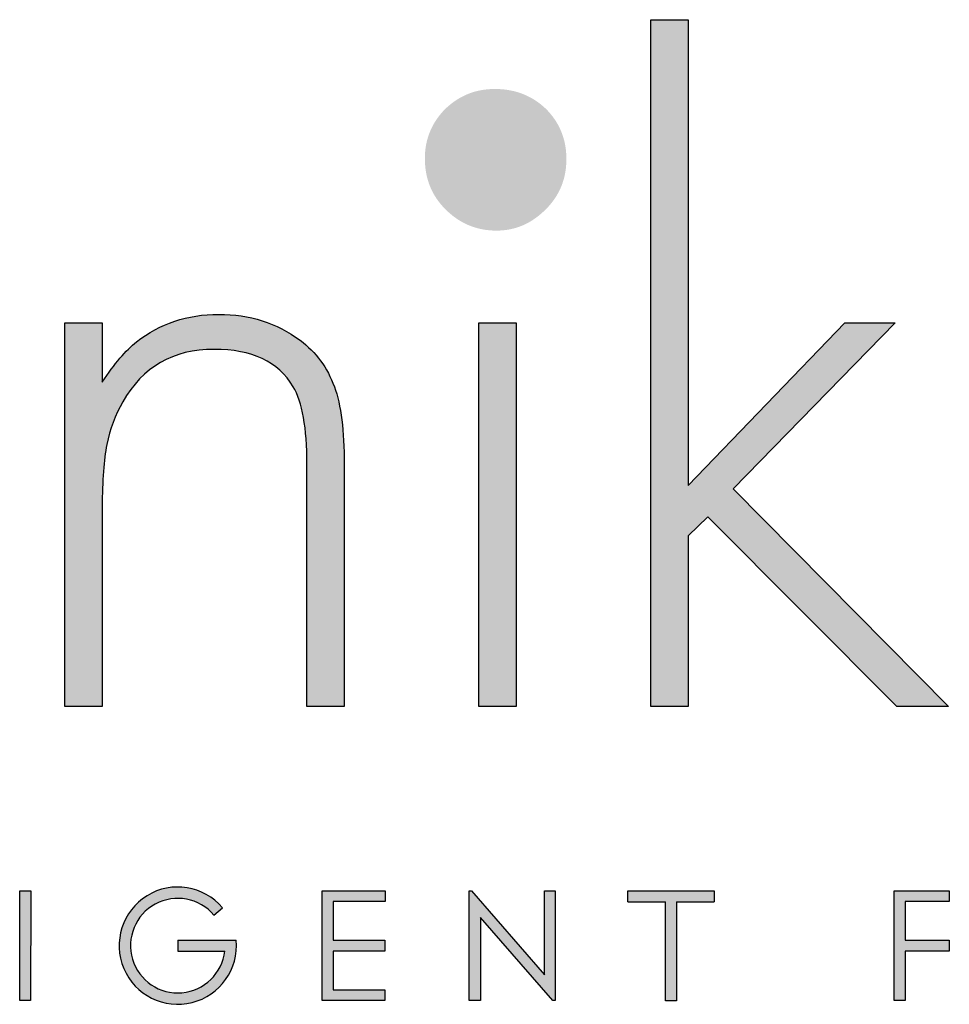
# Model space of a CAD drawing. Units: millimetres. Extents: x 12616 to 15389, y 8429 to 10237.
# Drawn here: x 15150 to 15234, y 8594 to 8684 of the extents above; entities that cross this region are included whole.
import ezdxf

# ---------------------------------------------------------------- set-up
doc = ezdxf.new("R2010")
doc.units = ezdxf.units.MM
doc.layers.add('KO', color=7, linetype='Continuous')

# ---------------------------------------------------------------- blocks, each defined once
blk = doc.blocks.new('*U100')
h = blk.add_hatch(color=7)
h.dxf.hatch_style = 1
h.paths.add_polyline_path([(118.389, 8.779), (119.175, 9.462, 6.506935), (120.43, 6.484), (115.073, 6.484), (115.073, 5.476), (119.383, 5.476, -4.824164)])
at = {"layer": 'KO'}
h = blk.add_hatch(color=7, dxfattribs=at)
h.dxf.hatch_style = 1
edge = h.paths.add_edge_path()
edge.add_spline(control_points=[(161.926, 48.183), (161.926, 48.183), (161.926, 90.934), (161.926, 90.934)], knot_values=[0, 0, 0, 0, 0.083333, 0.083333, 0.083333, 0.083333], degree=3, periodic=0)
edge.add_spline(control_points=[(161.926, 90.934), (161.926, 90.934), (158.503, 90.934), (158.503, 90.934)], knot_values=[0.916667, 0.916667, 0.916667, 0.916667, 1, 1, 1, 1], degree=3, periodic=0)
edge.add_spline(control_points=[(158.503, 90.934), (158.503, 90.934), (158.503, 27.924), (158.503, 27.924)], knot_values=[0.833333, 0.833333, 0.833333, 0.833333, 0.916667, 0.916667, 0.916667, 0.916667], degree=3, periodic=0)
edge.add_spline(control_points=[(158.503, 27.924), (158.503, 27.924), (161.926, 27.925), (161.926, 27.925)], knot_values=[0.75, 0.75, 0.75, 0.75, 0.833333, 0.833333, 0.833333, 0.833333], degree=3, periodic=0)
edge.add_spline(control_points=[(161.926, 27.925), (161.926, 27.925), (161.926, 43.572), (161.926, 43.572)], knot_values=[0.666667, 0.666667, 0.666667, 0.666667, 0.75, 0.75, 0.75, 0.75], degree=3, periodic=0)
edge.add_spline(control_points=[(161.926, 43.572), (161.926, 43.572), (163.743, 45.318), (163.743, 45.318)], knot_values=[0.583333, 0.583333, 0.583333, 0.583333, 0.666667, 0.666667, 0.666667, 0.666667], degree=3, periodic=0)
edge.add_spline(control_points=[(163.743, 45.318), (163.743, 45.318), (181.068, 27.924), (181.068, 27.924)], knot_values=[0.5, 0.5, 0.5, 0.5, 0.583333, 0.583333, 0.583333, 0.583333], degree=3, periodic=0)
edge.add_spline(control_points=[(181.068, 27.924), (181.068, 27.924), (185.817, 27.924), (185.817, 27.924)], knot_values=[0.416667, 0.416667, 0.416667, 0.416667, 0.5, 0.5, 0.5, 0.5], degree=3, periodic=0)
edge.add_spline(control_points=[(185.817, 27.924), (185.817, 27.924), (166.048, 47.902), (166.048, 47.902)], knot_values=[0.333333, 0.333333, 0.333333, 0.333333, 0.416667, 0.416667, 0.416667, 0.416667], degree=3, periodic=0)
edge.add_spline(control_points=[(166.048, 47.902), (166.048, 47.902), (180.928, 63.132), (180.928, 63.132)], knot_values=[0.25, 0.25, 0.25, 0.25, 0.333333, 0.333333, 0.333333, 0.333333], degree=3, periodic=0)
edge.add_spline(control_points=[(180.928, 63.132), (180.928, 63.132), (176.317, 63.132), (176.317, 63.132)], knot_values=[0.166667, 0.166667, 0.166667, 0.166667, 0.25, 0.25, 0.25, 0.25], degree=3, periodic=0)
edge.add_spline(control_points=[(176.317, 63.132), (176.317, 63.132), (161.926, 48.183), (161.926, 48.183)], knot_values=[0.083333, 0.083333, 0.083333, 0.083333, 0.166667, 0.166667, 0.166667, 0.166667], degree=3, periodic=0)
h = blk.add_hatch(color=1, dxfattribs=at)
h.dxf.hatch_style = 1
edge = h.paths.add_edge_path()
edge.add_spline(control_points=[(150.749, 78.151), (150.749, 79.967), (150.121, 81.504), (148.863, 82.761)], knot_values=[0.125, 0.125, 0.125, 0.125, 0.25, 0.25, 0.25, 0.25], degree=3, periodic=0)
edge.add_spline(control_points=[(148.863, 82.761), (147.606, 83.948), (146.069, 84.578), (144.183, 84.577)], knot_values=[0, 0, 0, 0, 0.125, 0.125, 0.125, 0.125], degree=3, periodic=0)
edge.add_spline(control_points=[(144.183, 84.577), (142.367, 84.577), (140.9, 83.948), (139.642, 82.761)], knot_values=[0.875, 0.875, 0.875, 0.875, 1, 1, 1, 1], degree=3, periodic=0)
edge.add_spline(control_points=[(139.642, 82.761), (138.385, 81.504), (137.757, 79.967), (137.756, 78.221)], knot_values=[0.75, 0.75, 0.75, 0.75, 0.875, 0.875, 0.875, 0.875], degree=3, periodic=0)
edge.add_spline(control_points=[(137.756, 78.221), (137.756, 76.334), (138.385, 74.797), (139.642, 73.54)], knot_values=[0.625, 0.625, 0.625, 0.625, 0.75, 0.75, 0.75, 0.75], degree=3, periodic=0)
edge.add_spline(control_points=[(139.642, 73.54), (140.901, 72.282), (142.437, 71.584), (144.323, 71.584), (144.323, 71.584), (146.139, 71.584), (147.606, 72.283), (148.863, 73.54)], knot_values=[0.375, 0.375, 0.375, 0.375, 0.5, 0.5, 0.5, 0.5001, 0.625, 0.625, 0.625, 0.625], degree=3, periodic=0)
edge.add_spline(control_points=[(148.863, 73.54), (150.121, 74.798), (150.75, 76.334), (150.749, 78.151)], knot_values=[0.25, 0.25, 0.25, 0.25, 0.375, 0.375, 0.375, 0.375], degree=3, periodic=0)
h = blk.add_hatch(color=7, dxfattribs=at)
h.dxf.hatch_style = 1
edge = h.paths.add_edge_path()
edge.add_spline(control_points=[(110.023, 55.866), (111.84, 59.079), (114.633, 60.687), (118.407, 60.687), (118.407, 60.687), (121.898, 60.687), (124.273, 59.569), (125.671, 57.264)], knot_values=[0.578947, 0.578947, 0.578947, 0.578947, 0.631579, 0.631579, 0.631579, 0.631679, 0.684211, 0.684211, 0.684211, 0.684211], degree=3, periodic=0)
edge.add_spline(control_points=[(125.671, 57.264), (126.51, 55.866), (126.928, 53.491), (126.929, 50.138)], knot_values=[0.526316, 0.526316, 0.526316, 0.526316, 0.578947, 0.578947, 0.578947, 0.578947], degree=3, periodic=0)
edge.add_spline(control_points=[(126.929, 50.138), (126.929, 50.138), (126.928, 27.924), (126.928, 27.924)], knot_values=[0.473684, 0.473684, 0.473684, 0.473684, 0.526316, 0.526316, 0.526316, 0.526316], degree=3, periodic=0)
edge.add_spline(control_points=[(126.928, 27.924), (126.928, 27.924), (130.353, 27.924), (130.353, 27.924)], knot_values=[0.421053, 0.421053, 0.421053, 0.421053, 0.473684, 0.473684, 0.473684, 0.473684], degree=3, periodic=0)
edge.add_spline(control_points=[(130.353, 27.924), (130.353, 27.924), (130.352, 50.138), (130.352, 50.138)], knot_values=[0.368421, 0.368421, 0.368421, 0.368421, 0.421053, 0.421053, 0.421053, 0.421053], degree=3, periodic=0)
edge.add_spline(control_points=[(130.352, 50.138), (130.352, 53.212), (130.072, 55.587), (129.444, 57.264)], knot_values=[0.315789, 0.315789, 0.315789, 0.315789, 0.368421, 0.368421, 0.368421, 0.368421], degree=3, periodic=0)
edge.add_spline(control_points=[(129.444, 57.264), (128.815, 59.01), (127.767, 60.407), (126.3, 61.525)], knot_values=[0.263158, 0.263158, 0.263158, 0.263158, 0.315789, 0.315789, 0.315789, 0.315789], degree=3, periodic=0)
edge.add_spline(control_points=[(126.3, 61.525), (124.134, 63.132), (121.689, 63.899), (118.826, 63.899), (118.826, 63.899), (115.961, 63.899), (113.447, 63.061), (111.281, 61.385)], knot_values=[0.157895, 0.157895, 0.157895, 0.157895, 0.210526, 0.210526, 0.210526, 0.210626, 0.263158, 0.263158, 0.263158, 0.263158], degree=3, periodic=0)
edge.add_spline(control_points=[(111.281, 61.385), (110.303, 60.616), (109.255, 59.36), (108.137, 57.683)], knot_values=[0.105263, 0.105263, 0.105263, 0.105263, 0.157895, 0.157895, 0.157895, 0.157895], degree=3, periodic=0)
edge.add_spline(control_points=[(108.137, 57.683), (108.137, 57.683), (108.137, 63.132), (108.137, 63.132)], knot_values=[0.052632, 0.052632, 0.052632, 0.052632, 0.105263, 0.105263, 0.105263, 0.105263], degree=3, periodic=0)
edge.add_spline(control_points=[(108.137, 63.132), (108.137, 63.132), (104.714, 63.132), (104.714, 63.132)], knot_values=[0, 0, 0, 0, 0.052632, 0.052632, 0.052632, 0.052632], degree=3, periodic=0)
edge.add_spline(control_points=[(104.714, 63.132), (104.714, 63.132), (104.713, 27.924), (104.713, 27.924)], knot_values=[0.894737, 0.894737, 0.894737, 0.894737, 0.947368, 0.947368, 0.947368, 0.947368], degree=3, periodic=0)
edge.add_spline(control_points=[(104.713, 27.924), (104.713, 27.924), (108.137, 27.924), (108.137, 27.924)], knot_values=[0.842105, 0.842105, 0.842105, 0.842105, 0.894737, 0.894737, 0.894737, 0.894737], degree=3, periodic=0)
edge.add_spline(control_points=[(108.137, 27.924), (108.137, 27.924), (108.137, 46.226), (108.137, 46.226)], knot_values=[0.789474, 0.789474, 0.789474, 0.789474, 0.842105, 0.842105, 0.842105, 0.842105], degree=3, periodic=0)
edge.add_spline(control_points=[(108.137, 46.226), (108.137, 48.671), (108.277, 50.558), (108.556, 51.955)], knot_values=[0.736842, 0.736842, 0.736842, 0.736842, 0.789474, 0.789474, 0.789474, 0.789474], degree=3, periodic=0)
edge.add_spline(control_points=[(108.556, 51.955), (108.836, 53.352), (109.325, 54.679), (110.023, 55.866)], knot_values=[0.684211, 0.684211, 0.684211, 0.684211, 0.736842, 0.736842, 0.736842, 0.736842], degree=3, periodic=0)
h = blk.add_hatch(color=7, dxfattribs=at)
h.dxf.hatch_style = 1
edge = h.paths.add_edge_path()
edge.add_spline(control_points=[(142.715, 63.132), (142.715, 63.132), (142.716, 27.924), (142.716, 27.924)], knot_values=[0.4, 0.4, 0.4, 0.4, 0.6, 0.6, 0.6, 0.6], degree=3, periodic=0)
edge.add_spline(control_points=[(142.716, 27.924), (142.716, 27.924), (146.139, 27.924), (146.139, 27.924)], knot_values=[0.2, 0.2, 0.2, 0.2, 0.4, 0.4, 0.4, 0.4], degree=3, periodic=0)
edge.add_spline(control_points=[(146.139, 27.924), (146.139, 27.924), (146.139, 63.132), (146.139, 63.132)], knot_values=[0, 0, 0, 0, 0.2, 0.2, 0.2, 0.2], degree=3, periodic=0)
edge.add_spline(control_points=[(146.139, 63.132), (146.139, 63.132), (142.715, 63.132), (142.715, 63.132)], knot_values=[0.6, 0.6, 0.6, 0.6, 0.8, 0.8, 0.8, 0.8], degree=3, periodic=0)
h = blk.add_hatch(color=7, dxfattribs=at)
h.dxf.hatch_style = 1
edge = h.paths.add_edge_path()
edge.add_spline(control_points=[(100.558, 11.025), (100.558, 11.025), (100.558, 0.937), (100.558, 0.937)], knot_values=[0.75, 0.75, 0.75, 0.75, 1, 1, 1, 1], degree=3, periodic=0)
edge.add_spline(control_points=[(100.558, 0.937), (100.558, 0.937), (101.566, 0.937), (101.566, 0.937)], knot_values=[0.5, 0.5, 0.5, 0.5, 0.75, 0.75, 0.75, 0.75], degree=3, periodic=0)
edge.add_spline(control_points=[(101.566, 0.937), (101.566, 0.937), (101.567, 11.025), (101.567, 11.025)], knot_values=[0.25, 0.25, 0.25, 0.25, 0.5, 0.5, 0.5, 0.5], degree=3, periodic=0)
edge.add_spline(control_points=[(101.567, 11.025), (101.567, 11.025), (100.558, 11.025), (100.558, 11.025)], knot_values=[0, 0, 0, 0, 0.25, 0.25, 0.25, 0.25], degree=3, periodic=0)
h = blk.add_hatch(color=7, dxfattribs=at)
h.dxf.hatch_style = 1
edge = h.paths.add_edge_path()
edge.add_spline(control_points=[(129.349, 10.029), (129.349, 10.029), (134.122, 10.029), (134.122, 10.029)], knot_values=[0.166667, 0.166667, 0.166667, 0.166667, 0.25, 0.25, 0.25, 0.25], degree=3, periodic=0)
edge.add_spline(control_points=[(134.122, 10.029), (134.122, 10.029), (134.122, 11.024), (134.122, 11.024)], knot_values=[0.083333, 0.083333, 0.083333, 0.083333, 0.166667, 0.166667, 0.166667, 0.166667], degree=3, periodic=0)
edge.add_spline(control_points=[(134.122, 11.024), (134.122, 11.024), (128.341, 11.024), (128.341, 11.024)], knot_values=[0, 0, 0, 0, 0.083333, 0.083333, 0.083333, 0.083333], degree=3, periodic=0)
edge.add_spline(control_points=[(128.341, 11.024), (128.341, 11.024), (128.341, 0.936), (128.341, 0.936)], knot_values=[0.916667, 0.916667, 0.916667, 0.916667, 1, 1, 1, 1], degree=3, periodic=0)
edge.add_spline(control_points=[(128.341, 0.936), (128.341, 0.936), (134.082, 0.936), (134.082, 0.936)], knot_values=[0.833333, 0.833333, 0.833333, 0.833333, 0.916667, 0.916667, 0.916667, 0.916667], degree=3, periodic=0)
edge.add_spline(control_points=[(134.082, 0.936), (134.082, 0.936), (134.082, 1.93), (134.082, 1.93)], knot_values=[0.75, 0.75, 0.75, 0.75, 0.833333, 0.833333, 0.833333, 0.833333], degree=3, periodic=0)
edge.add_spline(control_points=[(134.082, 1.93), (134.082, 1.93), (129.35, 1.93), (129.35, 1.93)], knot_values=[0.666667, 0.666667, 0.666667, 0.666667, 0.75, 0.75, 0.75, 0.75], degree=3, periodic=0)
edge.add_spline(control_points=[(129.35, 1.93), (129.35, 1.93), (129.349, 5.486), (129.349, 5.486)], knot_values=[0.583333, 0.583333, 0.583333, 0.583333, 0.666667, 0.666667, 0.666667, 0.666667], degree=3, periodic=0)
edge.add_spline(control_points=[(129.349, 5.486), (129.349, 5.486), (134.082, 5.486), (134.082, 5.486)], knot_values=[0.5, 0.5, 0.5, 0.5, 0.583333, 0.583333, 0.583333, 0.583333], degree=3, periodic=0)
edge.add_spline(control_points=[(134.082, 5.486), (134.082, 5.486), (134.082, 6.474), (134.082, 6.474)], knot_values=[0.416667, 0.416667, 0.416667, 0.416667, 0.5, 0.5, 0.5, 0.5], degree=3, periodic=0)
edge.add_spline(control_points=[(134.082, 6.474), (134.082, 6.474), (129.349, 6.473), (129.349, 6.473)], knot_values=[0.333333, 0.333333, 0.333333, 0.333333, 0.416667, 0.416667, 0.416667, 0.416667], degree=3, periodic=0)
edge.add_line((129.349, 6.473), (129.349, 10.029))
h = blk.add_hatch(color=7, dxfattribs=at)
h.dxf.hatch_style = 1
edge = h.paths.add_edge_path()
edge.add_spline(control_points=[(148.734, 3.303), (148.734, 3.303), (142.028, 11.025), (142.028, 11.025)], knot_values=[0.2, 0.2, 0.2, 0.2, 0.3, 0.3, 0.3, 0.3], degree=3, periodic=0)
edge.add_spline(control_points=[(142.028, 11.025), (142.028, 11.025), (141.808, 11.025), (141.808, 11.025)], knot_values=[0.1, 0.1, 0.1, 0.1, 0.2, 0.2, 0.2, 0.2], degree=3, periodic=0)
edge.add_spline(control_points=[(141.808, 11.025), (141.808, 11.025), (141.808, 0.937), (141.808, 0.937)], knot_values=[0, 0, 0, 0, 0.1, 0.1, 0.1, 0.1], degree=3, periodic=0)
edge.add_spline(control_points=[(141.808, 0.937), (141.808, 0.937), (142.852, 0.937), (142.852, 0.937)], knot_values=[0.9, 0.9, 0.9, 0.9, 1, 1, 1, 1], degree=3, periodic=0)
edge.add_spline(control_points=[(142.852, 0.937), (142.852, 0.937), (142.852, 8.563), (142.852, 8.563)], knot_values=[0.8, 0.8, 0.8, 0.8, 0.9, 0.9, 0.9, 0.9], degree=3, periodic=0)
edge.add_spline(control_points=[(142.852, 8.563), (142.852, 8.563), (149.502, 0.937), (149.502, 0.937)], knot_values=[0.7, 0.7, 0.7, 0.7, 0.8, 0.8, 0.8, 0.8], degree=3, periodic=0)
edge.add_spline(control_points=[(149.502, 0.937), (149.502, 0.937), (149.729, 0.937), (149.729, 0.937)], knot_values=[0.6, 0.6, 0.6, 0.6, 0.7, 0.7, 0.7, 0.7], degree=3, periodic=0)
edge.add_spline(control_points=[(149.729, 0.937), (149.729, 0.937), (149.729, 11.025), (149.729, 11.025)], knot_values=[0.5, 0.5, 0.5, 0.5, 0.6, 0.6, 0.6, 0.6], degree=3, periodic=0)
edge.add_spline(control_points=[(149.729, 11.025), (149.729, 11.025), (148.734, 11.025), (148.734, 11.025)], knot_values=[0.4, 0.4, 0.4, 0.4, 0.5, 0.5, 0.5, 0.5], degree=3, periodic=0)
edge.add_spline(control_points=[(148.734, 11.025), (148.734, 11.025), (148.734, 3.303), (148.734, 3.303)], knot_values=[0.3, 0.3, 0.3, 0.3, 0.4, 0.4, 0.4, 0.4], degree=3, periodic=0)
h = blk.add_hatch(color=7, dxfattribs=at)
h.dxf.hatch_style = 1
edge = h.paths.add_edge_path()
edge.add_spline(control_points=[(159.846, 10), (159.846, 7.446), (159.846, 0.921), (159.846, 0.921)], knot_values=[0.75, 0.75, 0.75, 0.75, 0.95106, 0.95106, 0.95106, 0.95106], degree=3, periodic=0)
edge.add_spline(control_points=[(159.846, 0.921), (159.846, 0.921), (160.854, 0.921), (160.854, 0.921)], knot_values=[0.5, 0.5, 0.5, 0.5, 0.75, 0.75, 0.75, 0.75], degree=3, periodic=0)
edge.add_spline(control_points=[(160.854, 0.921), (160.854, 0.921), (160.854, 7.446), (160.854, 10)], knot_values=[0.298941, 0.298941, 0.298941, 0.298941, 0.5, 0.5, 0.5, 0.5], degree=3, periodic=0)
edge.add_line((160.854, 10), (164.31, 10))
edge.add_spline(control_points=[(164.31, 10), (164.31, 10.622), (164.31, 11.009), (164.31, 11.009)], knot_values=[0.5, 0.5, 0.5, 0.5, 0.519576, 0.519576, 0.519576, 0.519576], degree=3, periodic=0)
edge.add_line((164.31, 11.009), (156.39, 11.009))
edge.add_spline(control_points=[(156.39, 11.009), (156.39, 11.009), (156.39, 10), (156.39, 10)], knot_values=[0.500003, 0.500003, 0.500003, 0.500003, 0.749997, 0.749997, 0.749997, 0.749997], degree=3, periodic=0)
edge.add_line((156.39, 10), (159.846, 10))
h = blk.add_hatch(color=7, dxfattribs=at)
h.dxf.hatch_style = 1
edge = h.paths.add_edge_path()
edge.add_spline(control_points=[(181.847, 10.03), (181.847, 10.03), (185.9, 10.03), (185.9, 10.03)], knot_values=[0.2, 0.2, 0.2, 0.2, 0.3, 0.3, 0.3, 0.3], degree=3, periodic=0)
edge.add_spline(control_points=[(185.9, 10.03), (185.9, 10.03), (185.901, 11.025), (185.901, 11.025)], knot_values=[0.1, 0.1, 0.1, 0.1, 0.2, 0.2, 0.2, 0.2], degree=3, periodic=0)
edge.add_spline(control_points=[(185.901, 11.025), (185.901, 11.025), (180.846, 11.025), (180.846, 11.025)], knot_values=[0, 0, 0, 0, 0.1, 0.1, 0.1, 0.1], degree=3, periodic=0)
edge.add_spline(control_points=[(180.846, 11.025), (180.846, 11.025), (180.845, 0.937), (180.845, 0.937)], knot_values=[0.9, 0.9, 0.9, 0.9, 1, 1, 1, 1], degree=3, periodic=0)
edge.add_spline(control_points=[(180.845, 0.937), (180.845, 0.937), (181.847, 0.937), (181.847, 0.937)], knot_values=[0.8, 0.8, 0.8, 0.8, 0.9, 0.9, 0.9, 0.9], degree=3, periodic=0)
edge.add_spline(control_points=[(181.847, 0.937), (181.847, 0.937), (181.847, 5.483), (181.847, 5.483)], knot_values=[0.7, 0.7, 0.7, 0.7, 0.8, 0.8, 0.8, 0.8], degree=3, periodic=0)
edge.add_spline(control_points=[(181.847, 5.483), (181.847, 5.483), (185.901, 5.483), (185.901, 5.483)], knot_values=[0.6, 0.6, 0.6, 0.6, 0.7, 0.7, 0.7, 0.7], degree=3, periodic=0)
edge.add_spline(control_points=[(185.901, 5.483), (185.901, 5.483), (185.901, 6.478), (185.901, 6.478)], knot_values=[0.5, 0.5, 0.5, 0.5, 0.6, 0.6, 0.6, 0.6], degree=3, periodic=0)
edge.add_spline(control_points=[(185.901, 6.478), (185.901, 6.478), (181.847, 6.478), (181.847, 6.478)], knot_values=[0.4, 0.4, 0.4, 0.4, 0.5, 0.5, 0.5, 0.5], degree=3, periodic=0)
edge.add_spline(control_points=[(181.847, 6.478), (181.847, 6.478), (181.847, 10.03), (181.847, 10.03)], knot_values=[0.3, 0.3, 0.3, 0.3, 0.4, 0.4, 0.4, 0.4], degree=3, periodic=0)
at = {"layer": 'KO', "color": 7}
for p, q in [((156.39, 11.009), (164.31, 11.009)), ((129.349, 10.029), (129.349, 6.473)), ((156.39, 10), (159.846, 10)), ((160.854, 10), (164.311, 10)), ((118.389, 8.779), (119.177, 9.463)), ((115.073, 6.484), (120.43, 6.484)), ((115.073, 6.484), (115.073, 5.476)), ((115.074, 5.476), (119.383, 5.476))]:
    blk.add_line(p, q, dxfattribs=at)
for radius, start, end in [(5.38, 40.3262, 5.37827), (4.338, 40.1708, 353.32689)]:
    blk.add_arc((115.074, 5.98), radius, start, end, dxfattribs=at)
for points in [[(158.503, 27.924), (158.503, 27.924), (158.503, 90.934), (158.503, 90.934)], [(158.503, 90.934), (158.503, 90.934), (161.926, 90.934), (161.926, 90.934)], [(161.926, 90.934), (161.926, 90.934), (161.926, 48.183), (161.926, 48.183)], [(104.713, 27.924), (104.713, 27.924), (104.714, 63.132), (104.714, 63.132)], [(104.714, 63.132), (104.714, 63.132), (108.137, 63.132), (108.137, 63.132)], [(108.137, 63.132), (108.137, 63.132), (108.137, 57.683), (108.137, 57.683)], [(142.716, 27.924), (142.716, 27.924), (142.715, 63.132), (142.715, 63.132)], [(142.715, 63.132), (142.715, 63.132), (146.139, 63.132), (146.139, 63.132)], [(146.139, 63.132), (146.139, 63.132), (146.139, 27.924), (146.139, 27.924)], [(161.926, 48.183), (161.926, 48.183), (176.317, 63.132), (176.317, 63.132)], [(180.928, 63.132), (180.928, 63.132), (166.048, 47.902), (166.048, 47.902)], [(176.317, 63.132), (176.317, 63.132), (180.928, 63.132), (180.928, 63.132)], [(126.3, 61.525), (127.767, 60.407), (128.815, 59.01), (129.444, 57.264)], [(108.137, 57.683), (109.255, 59.36), (110.303, 60.616), (111.281, 61.385)], [(126.929, 50.138), (126.928, 53.491), (126.51, 55.866), (125.671, 57.264)], [(129.444, 57.264), (130.072, 55.587), (130.352, 53.212), (130.352, 50.138)], [(110.023, 55.866), (109.325, 54.679), (108.836, 53.352), (108.556, 51.955)], [(108.556, 51.955), (108.277, 50.558), (108.137, 48.671), (108.137, 46.226)], [(126.928, 27.924), (126.928, 27.924), (126.929, 50.138), (126.929, 50.138)], [(130.352, 50.138), (130.352, 50.138), (130.353, 27.924), (130.353, 27.924)], [(166.048, 47.902), (166.048, 47.902), (185.817, 27.924), (185.817, 27.924)], [(108.137, 46.226), (108.137, 46.226), (108.137, 27.924), (108.137, 27.924)], [(163.743, 45.318), (163.743, 45.318), (161.926, 43.572), (161.926, 43.572)], [(181.068, 27.924), (181.068, 27.924), (163.743, 45.318), (163.743, 45.318)], [(161.926, 43.572), (161.926, 43.572), (161.926, 27.925), (161.926, 27.925)], [(108.137, 27.924), (108.137, 27.924), (104.713, 27.924), (104.713, 27.924)], [(130.353, 27.924), (130.353, 27.924), (126.928, 27.924), (126.928, 27.924)], [(146.139, 27.924), (146.139, 27.924), (142.716, 27.924), (142.716, 27.924)], [(161.926, 27.925), (161.926, 27.925), (158.503, 27.924), (158.503, 27.924)], [(185.817, 27.924), (185.817, 27.924), (181.068, 27.924), (181.068, 27.924)], [(100.558, 11.025), (100.558, 11.025), (101.567, 11.025), (101.567, 11.025)], [(100.558, 0.937), (100.558, 0.937), (100.558, 11.025), (100.558, 11.025)], [(101.567, 11.025), (101.567, 11.025), (101.566, 0.937), (101.566, 0.937)], [(128.341, 11.024), (128.341, 11.024), (134.122, 11.024), (134.122, 11.024)], [(128.341, 0.936), (128.341, 0.936), (128.341, 11.024), (128.341, 11.024)], [(134.122, 11.024), (134.122, 11.024), (134.122, 10.029), (134.122, 10.029)], [(141.808, 0.937), (141.808, 0.937), (141.808, 11.025), (141.808, 11.025)], [(141.808, 11.025), (141.808, 11.025), (142.028, 11.025), (142.028, 11.025)], [(142.028, 11.025), (142.028, 11.025), (148.734, 3.303), (148.734, 3.303)], [(148.734, 3.303), (148.734, 3.303), (148.734, 11.025), (148.734, 11.025)], [(148.734, 11.025), (148.734, 11.025), (149.729, 11.025), (149.729, 11.025)], [(149.729, 11.025), (149.729, 11.025), (149.729, 0.937), (149.729, 0.937)], [(156.39, 10), (156.39, 10), (156.39, 11.009), (156.39, 11.009)], [(159.846, 11.009), (159.846, 11.009), (160.855, 11.009), (160.855, 11.009)], [(164.31, 11.009), (164.31, 11.009), (164.31, 10.622), (164.31, 10)], [(180.845, 0.937), (180.845, 0.937), (180.846, 11.025), (180.846, 11.025)], [(180.846, 11.025), (180.846, 11.025), (185.901, 11.025), (185.901, 11.025)], [(185.901, 11.025), (185.901, 11.025), (185.9, 10.03), (185.9, 10.03)], [(134.122, 10.029), (134.122, 10.029), (129.349, 10.029), (129.349, 10.029)], [(159.846, 0.921), (159.846, 0.921), (159.846, 7.446), (159.846, 10)], [(160.854, 10), (160.854, 7.446), (160.854, 0.921), (160.854, 0.921)], [(185.9, 10.03), (185.9, 10.03), (181.847, 10.03), (181.847, 10.03)], [(181.847, 10.03), (181.847, 10.03), (181.847, 6.478), (181.847, 6.478)], [(149.502, 0.937), (149.502, 0.937), (142.852, 8.563), (142.852, 8.563)], [(142.852, 8.563), (142.852, 8.563), (142.852, 0.937), (142.852, 0.937)], [(129.349, 6.473), (129.349, 6.473), (134.082, 6.474), (134.082, 6.474)], [(134.082, 6.474), (134.082, 6.474), (134.082, 5.486), (134.082, 5.486)], [(181.847, 6.478), (181.847, 6.478), (185.901, 6.478), (185.901, 6.478)], [(185.901, 6.478), (185.901, 6.478), (185.901, 5.483), (185.901, 5.483)], [(134.082, 5.486), (134.082, 5.486), (129.349, 5.486), (129.349, 5.486)], [(129.349, 5.486), (129.349, 5.486), (129.35, 1.93), (129.35, 1.93)], [(185.901, 5.483), (185.901, 5.483), (181.847, 5.483), (181.847, 5.483)], [(181.847, 5.483), (181.847, 5.483), (181.847, 0.937), (181.847, 0.937)], [(129.35, 1.93), (129.35, 1.93), (134.082, 1.93), (134.082, 1.93)], [(134.082, 1.93), (134.082, 1.93), (134.082, 0.936), (134.082, 0.936)], [(101.566, 0.937), (101.566, 0.937), (100.558, 0.937), (100.558, 0.937)], [(134.082, 0.936), (134.082, 0.936), (128.341, 0.936), (128.341, 0.936)], [(142.852, 0.937), (142.852, 0.937), (141.808, 0.937), (141.808, 0.937)], [(149.729, 0.937), (149.729, 0.937), (149.502, 0.937), (149.502, 0.937)], [(160.854, 0.921), (160.854, 0.921), (159.846, 0.921), (159.846, 0.921)], [(181.847, 0.937), (181.847, 0.937), (180.845, 0.937), (180.845, 0.937)]]:
    blk.add_open_spline(points, degree=3, dxfattribs=at)
for points, knots in [([(111.281, 61.385), (113.447, 63.061), (115.961, 63.899), (118.826, 63.899), (118.826, 63.899), (121.689, 63.899), (124.134, 63.132), (126.3, 61.525)], [0.1578947, 0.1578947, 0.1578947, 0.1578947, 0.2105263, 0.2105263, 0.2105263, 0.2105263, 0.2631579, 0.2631579, 0.2631579, 0.2631579]), ([(125.671, 57.264), (124.273, 59.569), (121.898, 60.687), (118.407, 60.687), (118.407, 60.687), (114.633, 60.687), (111.84, 59.079), (110.023, 55.866)], [0.5789474, 0.5789474, 0.5789474, 0.5789474, 0.6315789, 0.6315789, 0.6315789, 0.631579, 0.6842105, 0.6842105, 0.6842105, 0.6842105])]:
    blk.add_open_spline(points, degree=3, knots=knots, dxfattribs=at)

msp = doc.modelspace()

# ---------------------------------------------------------------- block references
at = {"layer": 'KO', "xscale": 0.9931492589868385, "yscale": 0.9931492589868385, "zscale": 0.9931492589868385}
msp.add_blockref('*U100', (15049.858, 8593.329), dxfattribs=at)

doc.saveas('drawing.dxf')
